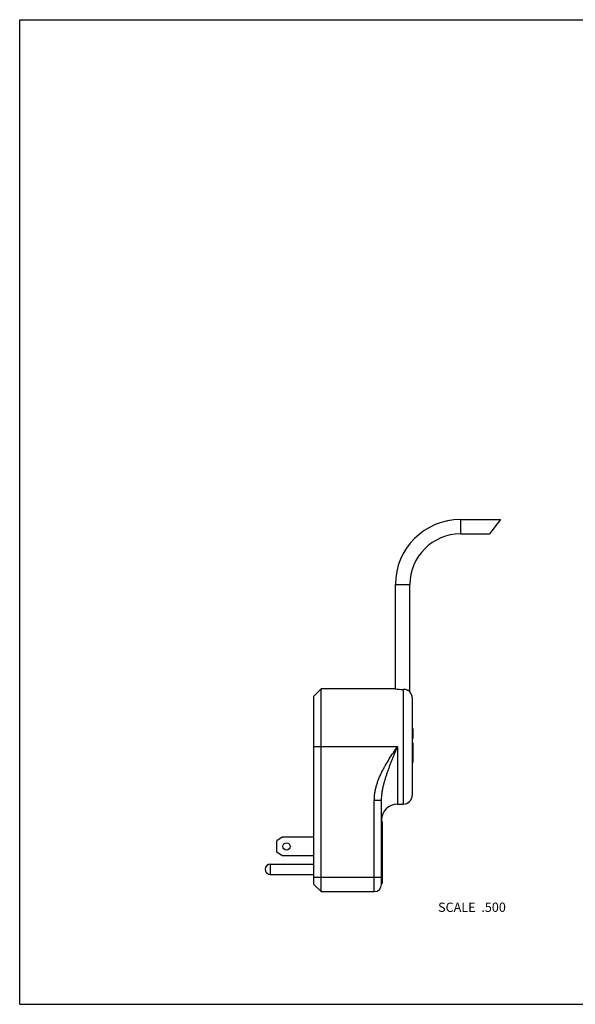
# Model space of a CAD drawing. Units: inches. Extents: x 0 to 11, y 0 to 8.5.
# Drawn here: x 0 to 4.8, y 0 to 8.5 of the extents above; entities that cross this region are included whole.
import ezdxf

# ---------------------------------------------------------------- set-up
doc = ezdxf.new("R2010")
doc.units = ezdxf.units.IN
doc.header["$LTSCALE"] = 0.605
doc.header["$MEASUREMENT"] = 0
doc.layers.get('0').update_dxf_attribs({"linetype": 'CONTINUOUS'})
doc.styles.get("Standard").update_dxf_attribs({"font": 'txt', "width": 0.8})

msp = doc.modelspace()

# ---------------------------------------------------------------- linework, layer by layer
at = {"color": 7, "linetype": 'Continuous'}
for p, q in [((0, 0), (0, 8.5)), ((0, 8.5), (11, 8.5)), ((3.8056, 4.1854), (3.8056, 4.0604)), ((3.8056, 4.1854), (4.1504, 4.1854)), ((4.1504, 4.1854), (4.0567, 4.0604)), ((3.8056, 4.0604), (4.0567, 4.0604)), ((3.2431, 2.7229), (3.2431, 3.6229)), ((3.2431, 3.6229), (3.3681, 3.6229)), ((3.3681, 2.6981), (3.3681, 3.6229)), ((2.5391, 2.6604), (2.6016, 2.7229)), ((2.6016, 0.9729), (2.6016, 2.7229)), ((3.2431, 2.7229), (2.6016, 2.7229)), ((2.5391, 1.0354), (2.5391, 2.6604)), ((3.3111, 2.719), (3.3111, 1.7279)), ((3.3891, 2.6449), (3.3891, 1.8059)), ((3.3891, 2.3815), (3.3941, 2.3815)), ((3.3941, 2.3815), (3.3941, 2.296)), ((3.3891, 2.296), (3.3941, 2.296)), ((2.5391, 2.2254), (3.2616, 2.2254)), ((3.2616, 2.2254), (3.2616, 1.7279)), ((3.3891, 2.2565), (3.3941, 2.2565)), ((3.3941, 2.2565), (3.3941, 2.0875)), ((3.3891, 2.0875), (3.3941, 2.0875)), ((3.0616, 1.7628), (3.1241, 1.7628)), ((3.0616, 0.9729), (3.0616, 1.7628)), ((3.1241, 1.0354), (3.1241, 1.7628)), ((3.2616, 1.7279), (3.3111, 1.7279)), ((3.1291, 1.5789), (3.1241, 1.5789)), ((3.1291, 1.5489), (3.1241, 1.5489)), ((3.1291, 1.5789), (3.1291, 1.0439)), ((2.2663, 1.4429), (2.2191, 1.4113)), ((2.2191, 1.3144), (2.2191, 1.4113)), ((2.5391, 1.4429), (2.2663, 1.4429)), ((2.2663, 1.2829), (2.2191, 1.3144)), ((2.5391, 1.2829), (2.2663, 1.2829)), ((2.1641, 1.2104), (2.5391, 1.2104)), ((2.1641, 1.1204), (2.1641, 1.2104)), ((2.1641, 1.1204), (2.5391, 1.1204)), ((2.5391, 1.0979), (3.1241, 1.0979)), ((2.5391, 1.0354), (2.6016, 0.9729)), ((3.1291, 1.0739), (3.1241, 1.0739)), ((3.1291, 1.0439), (3.1241, 1.0439)), ((2.6016, 0.9729), (3.0616, 0.9729)), ((0, 0), (11, 0))]:
    msp.add_line(p, q, dxfattribs=at)
msp.add_circle((2.3036, 1.3629), 0.0312, dxfattribs=at)
for centre, radius, start, end in [((3.8056, 3.6229), 0.5625, 90, 180), ((3.8056, 3.6229), 0.4375, 90, 180), ((3.3059, 3.2203), 0.5014, 262.81169, 270.60066), ((3.3111, 2.6449), 0.078, 0, 43.04908), ((3.3111, 1.8059), 0.078, 270, 360), ((3.2616, 1.5904), 0.1375, 90, 180), ((2.1641, 1.1654), 0.045, 90, 270), ((3.0616, 1.0354), 0.0625, 270, 360)]:
    msp.add_arc(centre, radius, start, end, dxfattribs=at)
for points, knots in [([(3.3681, 2.6981), (3.3678, 2.6985), (3.3663, 2.6998), (3.3633, 2.7023), (3.3583, 2.7059), (3.3516, 2.7099), (3.3433, 2.7136), (3.3335, 2.7166), (3.3227, 2.7186), (3.315, 2.719), (3.3111, 2.719)], [0, 0, 0, 0, 0.024591, 0.092797, 0.194155, 0.3207, 0.467822, 0.6325, 0.811478, 1, 1, 1, 1]), ([(3.0616, 1.7628), (3.0616, 1.7734), (3.0625, 1.7947), (3.0663, 1.8265), (3.0723, 1.858), (3.0803, 1.8889), (3.09, 1.9194), (3.1013, 1.9494), (3.1138, 1.9788), (3.1275, 2.0077), (3.1423, 2.0361), (3.163, 2.0733), (3.1907, 2.1189), (3.2257, 2.1724), (3.2497, 2.2077), (3.2616, 2.2254)], [0, 0, 0, 0, 0.062494, 0.124989, 0.187487, 0.249986, 0.312487, 0.374989, 0.437492, 0.499995, 0.562498, 0.625002, 0.75, 0.875, 1, 1, 1, 1]), ([(3.1241, 1.7628), (3.1241, 1.7728), (3.1249, 1.7929), (3.1281, 1.8228), (3.1329, 1.8525), (3.138, 1.8771), (3.1427, 1.8966), (3.1465, 1.9112), (3.1505, 1.9258), (3.1547, 1.9403), (3.1591, 1.9547), (3.1637, 1.9691), (3.1684, 1.9835), (3.1733, 1.9978), (3.1783, 2.0122), (3.1834, 2.0264), (3.1886, 2.0407), (3.1939, 2.055), (3.1993, 2.0692), (3.2047, 2.0834), (3.2103, 2.0976), (3.2177, 2.1166), (3.2271, 2.1403), (3.2424, 2.1781), (3.2539, 2.2065), (3.2616, 2.2254)], [0, 0, 0, 0, 0.062022, 0.124023, 0.186032, 0.248073, 0.279116, 0.310174, 0.341254, 0.372355, 0.40348, 0.434632, 0.465812, 0.49702, 0.528259, 0.559529, 0.590831, 0.622163, 0.653525, 0.684916, 0.716336, 0.747782, 0.810744, 0.873785, 1, 1, 1, 1])]:
    msp.add_open_spline(points, degree=3, knots=knots, dxfattribs=at)

# ---------------------------------------------------------------- texts
at = {"color": 2, "linetype": 'Continuous', "insert": (4.1972, 0.8779), "char_height": 0.08, "width": 0.704, "attachment_point": 3, "line_spacing_factor": 0.9}
msp.add_mtext('SCALE  .500', dxfattribs=at)

doc.saveas('drawing.dxf')
